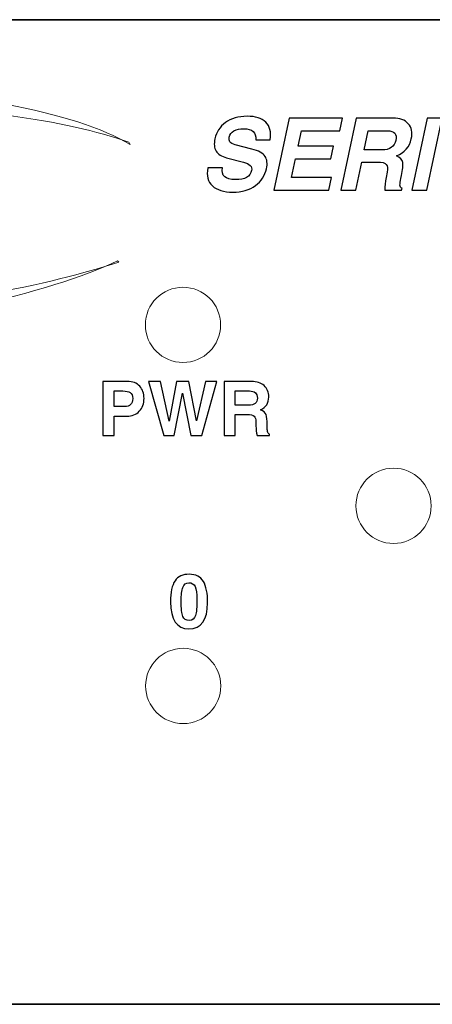
# Model space of a CAD drawing. Units: inches. Extents: x -8.2 to 7.1, y 1.2 to 5.2.
# Drawn here: x -7.1 to -6.4, y 3.6 to 5.2 of the extents above; entities that cross this region are included whole.
import ezdxf

# ---------------------------------------------------------------- set-up
doc = ezdxf.new("R2010")
doc.units = ezdxf.units.IN
doc.header["$MEASUREMENT"] = 0
doc.layers.add('OUTLINE', color=7, linetype='Continuous')
doc.layers.add('print', color=7, linetype='Continuous')

msp = doc.modelspace()

# ---------------------------------------------------------------- linework, layer by layer
at = {"layer": 'OUTLINE', "lineweight": 15}
for centre in [(-6.7817, 4.7068), (-6.4318, 4.4061), (-6.7813, 4.1068)]:
    msp.add_ellipse(centre, major_axis=(0, 0.0625), ratio=1, dxfattribs=at)
at = {"layer": 'OUTLINE', "lineweight": 35}
msp.add_open_spline([(7.0882, 3.5778), (7.0882, 3.5778), (-8.1569, 3.5778), (-8.1569, 3.5778), (-8.1569, 3.5778), (-8.1569, 3.5778), (-8.1569, 5.2139), (-8.1569, 5.2139), (-8.1569, 5.2139), (-8.1569, 5.2139), (7.0882, 5.2139), (7.0882, 5.2139), (7.0882, 5.2139), (7.0882, 5.2139), (7.0882, 3.5778), (7.0882, 3.5778)], degree=3, knots=[0, 0, 0, 0, 0.2, 0.2, 0.2, 0.2, 0.4, 0.4, 0.4, 0.4, 0.6, 0.6, 0.6, 0.6, 1, 1, 1, 1], dxfattribs=at)
at = {"layer": 'print', "lineweight": 9}
msp.add_open_spline([(-7.7826, 4.8215), (-7.8924, 4.8514), (-7.9604, 4.8924), (-7.9604, 4.9382), (-7.9604, 4.9382), (-7.9604, 5.0271), (-7.7042, 5.0993), (-7.3882, 5.0993), (-7.3882, 5.0993), (-7.1583, 5.0993), (-6.9604, 5.0611), (-6.8694, 5.0063), (-6.8694, 5.0063), (-6.8701, 5.0076), (-6.8708, 5.009), (-6.8715, 5.0104), (-6.8715, 5.0104), (-6.9757, 5.0472), (-7.1451, 5.0715), (-7.3326, 5.0715), (-7.3326, 5.0715), (-7.6493, 5.0715), (-7.9056, 5.0028), (-7.9056, 4.9174), (-7.9056, 4.9174), (-7.9056, 4.8854), (-7.8688, 4.8556), (-7.8056, 4.8306), (-7.8056, 4.8306), (-7.7979, 4.8278), (-7.7903, 4.825), (-7.7826, 4.8215)], degree=3, knots=[0, 0, 0, 0, 0.111111, 0.111111, 0.111111, 0.111111, 0.222222, 0.222222, 0.222222, 0.222222, 0.333333, 0.333333, 0.333333, 0.333333, 0.444444, 0.444444, 0.444444, 0.444444, 0.555556, 0.555556, 0.555556, 0.555556, 0.666667, 0.666667, 0.666667, 0.666667, 0.777778, 0.777778, 0.777778, 0.777778, 1, 1, 1, 1], dxfattribs=at)
at = {"layer": 'print', "lineweight": 18}
msp.add_open_spline([(-7.8618, 5.0729), (-7.9389, 5.0375), (-7.9868, 4.9938), (-7.9868, 4.9458), (-7.9868, 4.9458), (-7.9868, 4.8278), (-7.7111, 4.7313), (-7.3708, 4.7313), (-7.3708, 4.7313), (-7.2049, 4.7313), (-6.9993, 4.7743), (-6.8882, 4.8111), (-6.8882, 4.8111), (-6.8889, 4.8118), (-6.8896, 4.8125), (-6.8903, 4.8132), (-6.8903, 4.8132), (-7.0021, 4.7604), (-7.2361, 4.7028), (-7.4382, 4.7028), (-7.4382, 4.7028), (-7.7785, 4.7028), (-8.0556, 4.8), (-8.0556, 4.9181), (-8.0556, 4.9181), (-8.0556, 4.9792), (-7.9833, 5.034), (-7.8667, 5.0729), (-7.8667, 5.0729), (-7.8653, 5.0729), (-7.8639, 5.0729), (-7.8618, 5.0729)], degree=3, knots=[0, 0, 0, 0, 0.111111, 0.111111, 0.111111, 0.111111, 0.222222, 0.222222, 0.222222, 0.222222, 0.333333, 0.333333, 0.333333, 0.333333, 0.444444, 0.444444, 0.444444, 0.444444, 0.555556, 0.555556, 0.555556, 0.555556, 0.666667, 0.666667, 0.666667, 0.666667, 0.777778, 0.777778, 0.777778, 0.777778, 1, 1, 1, 1], dxfattribs=at)
at = {"layer": 'print'}
for points, knots in [([(-6.7403, 4.9678), (-6.7403, 4.9678), (-6.7163, 4.9678), (-6.7163, 4.9678), (-6.7163, 4.9678), (-6.7163, 4.9678), (-6.7163, 4.9678), (-6.7163, 4.9678), (-6.7163, 4.9678), (-6.7183, 4.9547), (-6.7111, 4.9481), (-6.6947, 4.9481), (-6.6947, 4.9481), (-6.6788, 4.9481), (-6.6698, 4.9532), (-6.6676, 4.9633), (-6.6676, 4.9633), (-6.6663, 4.9698), (-6.6708, 4.9744), (-6.6814, 4.9771), (-6.6814, 4.9771), (-6.6814, 4.9771), (-6.7092, 4.9846), (-6.7092, 4.9846), (-6.7092, 4.9846), (-6.7177, 4.9867), (-6.7235, 4.9904), (-6.7267, 4.9956), (-6.7267, 4.9956), (-6.7298, 5.0007), (-6.7305, 5.0076), (-6.7286, 5.0161), (-6.7286, 5.0161), (-6.7263, 5.0271), (-6.7205, 5.0361), (-6.7111, 5.043), (-6.7111, 5.043), (-6.7018, 5.0499), (-6.6897, 5.0534), (-6.6749, 5.0534), (-6.6749, 5.0534), (-6.6612, 5.0534), (-6.651, 5.0501), (-6.6441, 5.0434), (-6.6441, 5.0434), (-6.6373, 5.0367), (-6.6348, 5.0271), (-6.6367, 5.0144), (-6.6367, 5.0144), (-6.6367, 5.0144), (-6.6367, 5.0144), (-6.6367, 5.0144), (-6.6367, 5.0144), (-6.6367, 5.0144), (-6.6608, 5.0144), (-6.6608, 5.0144), (-6.6608, 5.0144), (-6.6608, 5.0144), (-6.6608, 5.0144), (-6.6608, 5.0144), (-6.6608, 5.0144), (-6.6599, 5.0266), (-6.6666, 5.0327), (-6.6808, 5.0327), (-6.6808, 5.0327), (-6.6872, 5.0327), (-6.6926, 5.0315), (-6.697, 5.029), (-6.697, 5.029), (-6.7013, 5.0265), (-6.704, 5.0231), (-6.7049, 5.0187), (-6.7049, 5.0187), (-6.7055, 5.0156), (-6.7051, 5.013), (-6.7036, 5.0109), (-6.7036, 5.0109), (-6.702, 5.0087), (-6.6992, 5.0071), (-6.695, 5.0061), (-6.695, 5.0061), (-6.695, 5.0061), (-6.6674, 4.9989), (-6.6674, 4.9989), (-6.6674, 4.9989), (-6.656, 4.996), (-6.6487, 4.992), (-6.6453, 4.9868), (-6.6453, 4.9868), (-6.642, 4.9816), (-6.6411, 4.9747), (-6.6429, 4.9663), (-6.6429, 4.9663), (-6.6454, 4.9548), (-6.6515, 4.9454), (-6.6613, 4.9382), (-6.6613, 4.9382), (-6.671, 4.931), (-6.6837, 4.9274), (-6.6993, 4.9274), (-6.6993, 4.9274), (-6.7139, 4.9274), (-6.7251, 4.9309), (-6.7328, 4.9377), (-6.7328, 4.9377), (-6.7406, 4.9446), (-6.7431, 4.9546), (-6.7403, 4.9678), (-6.7403, 4.9678), (-6.7403, 4.9678), (-6.7403, 4.9678), (-6.7403, 4.9678)], [0, 0, 0, 0, 0.034483, 0.034483, 0.034483, 0.034483, 0.068966, 0.068966, 0.068966, 0.068966, 0.103448, 0.103448, 0.103448, 0.103448, 0.137931, 0.137931, 0.137931, 0.137931, 0.172414, 0.172414, 0.172414, 0.172414, 0.206897, 0.206897, 0.206897, 0.206897, 0.241379, 0.241379, 0.241379, 0.241379, 0.275862, 0.275862, 0.275862, 0.275862, 0.310345, 0.310345, 0.310345, 0.310345, 0.344828, 0.344828, 0.344828, 0.344828, 0.37931, 0.37931, 0.37931, 0.37931, 0.413793, 0.413793, 0.413793, 0.413793, 0.448276, 0.448276, 0.448276, 0.448276, 0.482759, 0.482759, 0.482759, 0.482759, 0.517241, 0.517241, 0.517241, 0.517241, 0.551724, 0.551724, 0.551724, 0.551724, 0.586207, 0.586207, 0.586207, 0.586207, 0.62069, 0.62069, 0.62069, 0.62069, 0.655172, 0.655172, 0.655172, 0.655172, 0.689655, 0.689655, 0.689655, 0.689655, 0.724138, 0.724138, 0.724138, 0.724138, 0.758621, 0.758621, 0.758621, 0.758621, 0.793103, 0.793103, 0.793103, 0.793103, 0.827586, 0.827586, 0.827586, 0.827586, 0.862069, 0.862069, 0.862069, 0.862069, 0.896552, 0.896552, 0.896552, 0.896552, 0.931034, 0.931034, 0.931034, 0.931034, 1, 1, 1, 1]), ([(-6.6307, 4.9305), (-6.6307, 4.9305), (-6.6052, 5.0503), (-6.6052, 5.0503), (-6.6052, 5.0503), (-6.6052, 5.0503), (-6.5166, 5.0503), (-6.5166, 5.0503), (-6.5166, 5.0503), (-6.5166, 5.0503), (-6.521, 5.0293), (-6.521, 5.0293), (-6.521, 5.0293), (-6.521, 5.0293), (-6.5848, 5.0293), (-6.5848, 5.0293), (-6.5848, 5.0293), (-6.5848, 5.0293), (-6.5903, 5.0039), (-6.5903, 5.0039), (-6.5903, 5.0039), (-6.5903, 5.0039), (-6.5315, 5.0039), (-6.5315, 5.0039), (-6.5315, 5.0039), (-6.5315, 5.0039), (-6.536, 4.9829), (-6.536, 4.9829), (-6.536, 4.9829), (-6.536, 4.9829), (-6.5947, 4.9829), (-6.5947, 4.9829), (-6.5947, 4.9829), (-6.5947, 4.9829), (-6.6014, 4.9515), (-6.6014, 4.9515), (-6.6014, 4.9515), (-6.6014, 4.9515), (-6.5349, 4.9515), (-6.5349, 4.9515), (-6.5349, 4.9515), (-6.5349, 4.9515), (-6.5394, 4.9305), (-6.5394, 4.9305), (-6.5394, 4.9305), (-6.5394, 4.9305), (-6.6307, 4.9305), (-6.6307, 4.9305)], [0, 0, 0, 0, 0.076923, 0.076923, 0.076923, 0.076923, 0.153846, 0.153846, 0.153846, 0.153846, 0.230769, 0.230769, 0.230769, 0.230769, 0.307692, 0.307692, 0.307692, 0.307692, 0.384615, 0.384615, 0.384615, 0.384615, 0.461538, 0.461538, 0.461538, 0.461538, 0.538462, 0.538462, 0.538462, 0.538462, 0.615385, 0.615385, 0.615385, 0.615385, 0.692308, 0.692308, 0.692308, 0.692308, 0.769231, 0.769231, 0.769231, 0.769231, 0.846154, 0.846154, 0.846154, 0.846154, 1, 1, 1, 1]), ([(-6.4184, 4.9305), (-6.4184, 4.9305), (-6.446, 4.9305), (-6.446, 4.9305), (-6.446, 4.9305), (-6.4464, 4.937), (-6.4458, 4.9441), (-6.4443, 4.9518), (-6.4443, 4.9518), (-6.4443, 4.9518), (-6.4425, 4.9607), (-6.4425, 4.9607), (-6.4425, 4.9607), (-6.4413, 4.9667), (-6.4418, 4.9709), (-6.4438, 4.9735), (-6.4438, 4.9735), (-6.4458, 4.9761), (-6.4507, 4.9773), (-6.4585, 4.9773), (-6.4585, 4.9773), (-6.4585, 4.9773), (-6.4847, 4.9773), (-6.4847, 4.9773), (-6.4847, 4.9773), (-6.4847, 4.9773), (-6.4947, 4.9305), (-6.4947, 4.9305), (-6.4947, 4.9305), (-6.4947, 4.9305), (-6.5195, 4.9305), (-6.5195, 4.9305), (-6.5195, 4.9305), (-6.5195, 4.9305), (-6.494, 5.0503), (-6.494, 5.0503), (-6.494, 5.0503), (-6.494, 5.0503), (-6.4329, 5.0503), (-6.4329, 5.0503), (-6.4329, 5.0503), (-6.4214, 5.0503), (-6.4128, 5.0472), (-6.4073, 5.041), (-6.4073, 5.041), (-6.4017, 5.0348), (-6.4, 5.0264), (-6.4023, 5.0158), (-6.4023, 5.0158), (-6.4051, 5.0023), (-6.4133, 4.9929), (-6.4269, 4.9877), (-6.4269, 4.9877), (-6.4207, 4.985), (-6.4172, 4.9814), (-6.4165, 4.9767), (-6.4165, 4.9767), (-6.4159, 4.972), (-6.4166, 4.9647), (-6.4187, 4.9548), (-6.4187, 4.9548), (-6.4187, 4.9548), (-6.4197, 4.95), (-6.4197, 4.95), (-6.4197, 4.95), (-6.4207, 4.9454), (-6.4211, 4.9418), (-6.4211, 4.9391), (-6.4211, 4.9391), (-6.4211, 4.9364), (-6.4199, 4.9346), (-6.4177, 4.9338), (-6.4177, 4.9338), (-6.4177, 4.9338), (-6.4184, 4.9305), (-6.4184, 4.9305)], [0, 0, 0, 0, 0.05, 0.05, 0.05, 0.05, 0.1, 0.1, 0.1, 0.1, 0.15, 0.15, 0.15, 0.15, 0.2, 0.2, 0.2, 0.2, 0.25, 0.25, 0.25, 0.25, 0.3, 0.3, 0.3, 0.3, 0.35, 0.35, 0.35, 0.35, 0.4, 0.4, 0.4, 0.4, 0.45, 0.45, 0.45, 0.45, 0.5, 0.5, 0.5, 0.5, 0.55, 0.55, 0.55, 0.55, 0.6, 0.6, 0.6, 0.6, 0.65, 0.65, 0.65, 0.65, 0.7, 0.7, 0.7, 0.7, 0.75, 0.75, 0.75, 0.75, 0.8, 0.8, 0.8, 0.8, 0.85, 0.85, 0.85, 0.85, 0.9, 0.9, 0.9, 0.9, 1, 1, 1, 1]), ([(-6.376, 5.0503), (-6.376, 5.0503), (-6.3512, 5.0503), (-6.3512, 5.0503), (-6.3512, 5.0503), (-6.3512, 5.0503), (-6.3766, 4.9305), (-6.3766, 4.9305), (-6.3766, 4.9305), (-6.3766, 4.9305), (-6.4015, 4.9305), (-6.4015, 4.9305), (-6.4015, 4.9305), (-6.4015, 4.9305), (-6.376, 5.0503), (-6.376, 5.0503)], [0, 0, 0, 0, 0.2, 0.2, 0.2, 0.2, 0.4, 0.4, 0.4, 0.4, 0.6, 0.6, 0.6, 0.6, 1, 1, 1, 1]), ([(-6.4281, 5.0134), (-6.4258, 5.024), (-6.4305, 5.0293), (-6.4422, 5.0293), (-6.4422, 5.0293), (-6.4422, 5.0293), (-6.4737, 5.0293), (-6.4737, 5.0293), (-6.4737, 5.0293), (-6.4737, 5.0293), (-6.4805, 4.9974), (-6.4805, 4.9974), (-6.4805, 4.9974), (-6.4805, 4.9974), (-6.451, 4.9974), (-6.451, 4.9974), (-6.451, 4.9974), (-6.4379, 4.9974), (-6.4303, 5.0027), (-6.4281, 5.0134)], [0, 0, 0, 0, 0.166667, 0.166667, 0.166667, 0.166667, 0.333333, 0.333333, 0.333333, 0.333333, 0.5, 0.5, 0.5, 0.5, 0.666667, 0.666667, 0.666667, 0.666667, 1, 1, 1, 1]), ([(-6.9148, 4.6128), (-6.9148, 4.6128), (-6.8742, 4.6128), (-6.8742, 4.6128), (-6.8742, 4.6128), (-6.8652, 4.6128), (-6.8583, 4.6102), (-6.8536, 4.6049), (-6.8536, 4.6049), (-6.8488, 4.5997), (-6.8464, 4.593), (-6.8464, 4.5847), (-6.8464, 4.5847), (-6.8464, 4.5758), (-6.849, 4.5687), (-6.8543, 4.5633), (-6.8543, 4.5633), (-6.8595, 4.5579), (-6.8663, 4.5552), (-6.8748, 4.5552), (-6.8748, 4.5552), (-6.8748, 4.5552), (-6.8962, 4.5552), (-6.8962, 4.5552), (-6.8962, 4.5552), (-6.8962, 4.5552), (-6.8962, 4.5229), (-6.8962, 4.5229), (-6.8962, 4.5229), (-6.8962, 4.5229), (-6.9148, 4.5229), (-6.9148, 4.5229), (-6.9148, 4.5229), (-6.9148, 4.5229), (-6.9148, 4.6128), (-6.9148, 4.6128)], [0, 0, 0, 0, 0.1, 0.1, 0.1, 0.1, 0.2, 0.2, 0.2, 0.2, 0.3, 0.3, 0.3, 0.3, 0.4, 0.4, 0.4, 0.4, 0.5, 0.5, 0.5, 0.5, 0.6, 0.6, 0.6, 0.6, 0.7, 0.7, 0.7, 0.7, 0.8, 0.8, 0.8, 0.8, 1, 1, 1, 1]), ([(-6.8391, 4.6128), (-6.8391, 4.6128), (-6.819, 4.6128), (-6.819, 4.6128), (-6.819, 4.6128), (-6.819, 4.6128), (-6.8046, 4.5468), (-6.8046, 4.5468), (-6.8046, 4.5468), (-6.8046, 4.5468), (-6.8047, 4.5468), (-6.8047, 4.5468), (-6.8047, 4.5468), (-6.8047, 4.5468), (-6.7922, 4.6128), (-6.7922, 4.6128), (-6.7922, 4.6128), (-6.7922, 4.6128), (-6.7721, 4.6128), (-6.7721, 4.6128), (-6.7721, 4.6128), (-6.7721, 4.6128), (-6.7592, 4.5475), (-6.7592, 4.5475), (-6.7592, 4.5475), (-6.7592, 4.5475), (-6.7592, 4.5475), (-6.7592, 4.5475), (-6.7592, 4.5475), (-6.7592, 4.5475), (-6.7442, 4.6128), (-6.7442, 4.6128), (-6.7442, 4.6128), (-6.7442, 4.6128), (-6.7252, 4.6128), (-6.7252, 4.6128), (-6.7252, 4.6128), (-6.7252, 4.6128), (-6.7506, 4.5229), (-6.7506, 4.5229), (-6.7506, 4.5229), (-6.7506, 4.5229), (-6.7689, 4.5229), (-6.7689, 4.5229), (-6.7689, 4.5229), (-6.7689, 4.5229), (-6.7823, 4.5931), (-6.7823, 4.5931), (-6.7823, 4.5931), (-6.7823, 4.5931), (-6.7823, 4.5931), (-6.7823, 4.5931), (-6.7823, 4.5931), (-6.7823, 4.5931), (-6.7962, 4.5229), (-6.7962, 4.5229), (-6.7962, 4.5229), (-6.7962, 4.5229), (-6.8137, 4.5229), (-6.8137, 4.5229), (-6.8137, 4.5229), (-6.8137, 4.5229), (-6.8391, 4.6128), (-6.8391, 4.6128)], [0, 0, 0, 0, 0.058824, 0.058824, 0.058824, 0.058824, 0.117647, 0.117647, 0.117647, 0.117647, 0.176471, 0.176471, 0.176471, 0.176471, 0.235294, 0.235294, 0.235294, 0.235294, 0.294118, 0.294118, 0.294118, 0.294118, 0.352941, 0.352941, 0.352941, 0.352941, 0.411765, 0.411765, 0.411765, 0.411765, 0.470588, 0.470588, 0.470588, 0.470588, 0.529412, 0.529412, 0.529412, 0.529412, 0.588235, 0.588235, 0.588235, 0.588235, 0.647059, 0.647059, 0.647059, 0.647059, 0.705882, 0.705882, 0.705882, 0.705882, 0.764706, 0.764706, 0.764706, 0.764706, 0.823529, 0.823529, 0.823529, 0.823529, 0.882353, 0.882353, 0.882353, 0.882353, 1, 1, 1, 1]), ([(-6.6377, 4.5229), (-6.6377, 4.5229), (-6.6584, 4.5229), (-6.6584, 4.5229), (-6.6584, 4.5229), (-6.6597, 4.5278), (-6.6603, 4.5331), (-6.6604, 4.5389), (-6.6604, 4.5389), (-6.6604, 4.5389), (-6.6605, 4.5456), (-6.6605, 4.5456), (-6.6605, 4.5456), (-6.6606, 4.5501), (-6.6616, 4.5532), (-6.6635, 4.5552), (-6.6635, 4.5552), (-6.6654, 4.5571), (-6.6693, 4.558), (-6.6752, 4.558), (-6.6752, 4.558), (-6.6752, 4.558), (-6.6948, 4.558), (-6.6948, 4.558), (-6.6948, 4.558), (-6.6948, 4.558), (-6.6948, 4.5229), (-6.6948, 4.5229), (-6.6948, 4.5229), (-6.6948, 4.5229), (-6.7135, 4.5229), (-6.7135, 4.5229), (-6.7135, 4.5229), (-6.7135, 4.5229), (-6.7135, 4.6128), (-6.7135, 4.6128), (-6.7135, 4.6128), (-6.7135, 4.6128), (-6.6676, 4.6128), (-6.6676, 4.6128), (-6.6676, 4.6128), (-6.659, 4.6128), (-6.6521, 4.6105), (-6.6469, 4.6058), (-6.6469, 4.6058), (-6.6417, 4.6011), (-6.6391, 4.5949), (-6.6391, 4.5869), (-6.6391, 4.5869), (-6.6391, 4.5768), (-6.6438, 4.5697), (-6.6531, 4.5658), (-6.6531, 4.5658), (-6.6481, 4.5638), (-6.6449, 4.5611), (-6.6437, 4.5576), (-6.6437, 4.5576), (-6.6424, 4.5541), (-6.6418, 4.5486), (-6.6418, 4.5411), (-6.6418, 4.5411), (-6.6418, 4.5411), (-6.6418, 4.5375), (-6.6418, 4.5375), (-6.6418, 4.5375), (-6.6418, 4.5341), (-6.6416, 4.5314), (-6.6411, 4.5294), (-6.6411, 4.5294), (-6.6406, 4.5274), (-6.6395, 4.526), (-6.6377, 4.5254), (-6.6377, 4.5254), (-6.6377, 4.5254), (-6.6377, 4.5229), (-6.6377, 4.5229)], [0, 0, 0, 0, 0.05, 0.05, 0.05, 0.05, 0.1, 0.1, 0.1, 0.1, 0.15, 0.15, 0.15, 0.15, 0.2, 0.2, 0.2, 0.2, 0.25, 0.25, 0.25, 0.25, 0.3, 0.3, 0.3, 0.3, 0.35, 0.35, 0.35, 0.35, 0.4, 0.4, 0.4, 0.4, 0.45, 0.45, 0.45, 0.45, 0.5, 0.5, 0.5, 0.5, 0.55, 0.55, 0.55, 0.55, 0.6, 0.6, 0.6, 0.6, 0.65, 0.65, 0.65, 0.65, 0.7, 0.7, 0.7, 0.7, 0.75, 0.75, 0.75, 0.75, 0.8, 0.8, 0.8, 0.8, 0.85, 0.85, 0.85, 0.85, 0.9, 0.9, 0.9, 0.9, 1, 1, 1, 1]), ([(-6.8962, 4.597), (-6.8962, 4.597), (-6.8962, 4.571), (-6.8962, 4.571), (-6.8962, 4.571), (-6.8962, 4.571), (-6.879, 4.571), (-6.879, 4.571), (-6.879, 4.571), (-6.8699, 4.571), (-6.8653, 4.5755), (-6.8653, 4.5844), (-6.8653, 4.5844), (-6.8653, 4.5892), (-6.8666, 4.5926), (-6.8693, 4.5944), (-6.8693, 4.5944), (-6.872, 4.5961), (-6.8761, 4.597), (-6.8816, 4.597), (-6.8816, 4.597), (-6.8816, 4.597), (-6.8962, 4.597), (-6.8962, 4.597)], [0, 0, 0, 0, 0.142857, 0.142857, 0.142857, 0.142857, 0.285714, 0.285714, 0.285714, 0.285714, 0.428571, 0.428571, 0.428571, 0.428571, 0.571429, 0.571429, 0.571429, 0.571429, 0.714286, 0.714286, 0.714286, 0.714286, 1, 1, 1, 1]), ([(-6.6581, 4.5851), (-6.6581, 4.5931), (-6.6625, 4.597), (-6.6713, 4.597), (-6.6713, 4.597), (-6.6713, 4.597), (-6.6948, 4.597), (-6.6948, 4.597), (-6.6948, 4.597), (-6.6948, 4.597), (-6.6948, 4.5731), (-6.6948, 4.5731), (-6.6948, 4.5731), (-6.6948, 4.5731), (-6.6727, 4.5731), (-6.6727, 4.5731), (-6.6727, 4.5731), (-6.6629, 4.5731), (-6.6581, 4.5771), (-6.6581, 4.5851)], [0, 0, 0, 0, 0.166667, 0.166667, 0.166667, 0.166667, 0.333333, 0.333333, 0.333333, 0.333333, 0.5, 0.5, 0.5, 0.5, 0.666667, 0.666667, 0.666667, 0.666667, 1, 1, 1, 1]), ([(-6.8024, 4.2467), (-6.8024, 4.2625), (-6.7999, 4.274), (-6.7949, 4.2814), (-6.7949, 4.2814), (-6.7898, 4.2887), (-6.782, 4.2924), (-6.7714, 4.2924), (-6.7714, 4.2924), (-6.7603, 4.2924), (-6.7524, 4.2884), (-6.7477, 4.2805), (-6.7477, 4.2805), (-6.7431, 4.2726), (-6.7408, 4.2607), (-6.7408, 4.2449), (-6.7408, 4.2449), (-6.7408, 4.2161), (-6.7511, 4.2018), (-6.7718, 4.2018), (-6.7718, 4.2018), (-6.7922, 4.2018), (-6.8024, 4.2167), (-6.8024, 4.2467)], [0, 0, 0, 0, 0.142857, 0.142857, 0.142857, 0.142857, 0.285714, 0.285714, 0.285714, 0.285714, 0.428571, 0.428571, 0.428571, 0.428571, 0.571429, 0.571429, 0.571429, 0.571429, 0.714286, 0.714286, 0.714286, 0.714286, 1, 1, 1, 1]), ([(-6.7847, 4.248), (-6.7847, 4.2354), (-6.7837, 4.2268), (-6.7818, 4.2224), (-6.7818, 4.2224), (-6.7799, 4.218), (-6.7765, 4.2158), (-6.7715, 4.2158), (-6.7715, 4.2158), (-6.7661, 4.2158), (-6.7625, 4.2185), (-6.761, 4.2237), (-6.761, 4.2237), (-6.7593, 4.2291), (-6.7585, 4.2381), (-6.7585, 4.2507), (-6.7585, 4.2507), (-6.7585, 4.2606), (-6.7595, 4.2677), (-6.7616, 4.2719), (-6.7616, 4.2719), (-6.7636, 4.2762), (-6.767, 4.2783), (-6.7718, 4.2783), (-6.7718, 4.2783), (-6.777, 4.2783), (-6.7804, 4.2757), (-6.7821, 4.2706), (-6.7821, 4.2706), (-6.7838, 4.2654), (-6.7847, 4.2579), (-6.7847, 4.248)], [0, 0, 0, 0, 0.111111, 0.111111, 0.111111, 0.111111, 0.222222, 0.222222, 0.222222, 0.222222, 0.333333, 0.333333, 0.333333, 0.333333, 0.444444, 0.444444, 0.444444, 0.444444, 0.555556, 0.555556, 0.555556, 0.555556, 0.666667, 0.666667, 0.666667, 0.666667, 0.777778, 0.777778, 0.777778, 0.777778, 1, 1, 1, 1])]:
    msp.add_open_spline(points, degree=3, knots=knots, dxfattribs=at)

doc.saveas('drawing.dxf')
